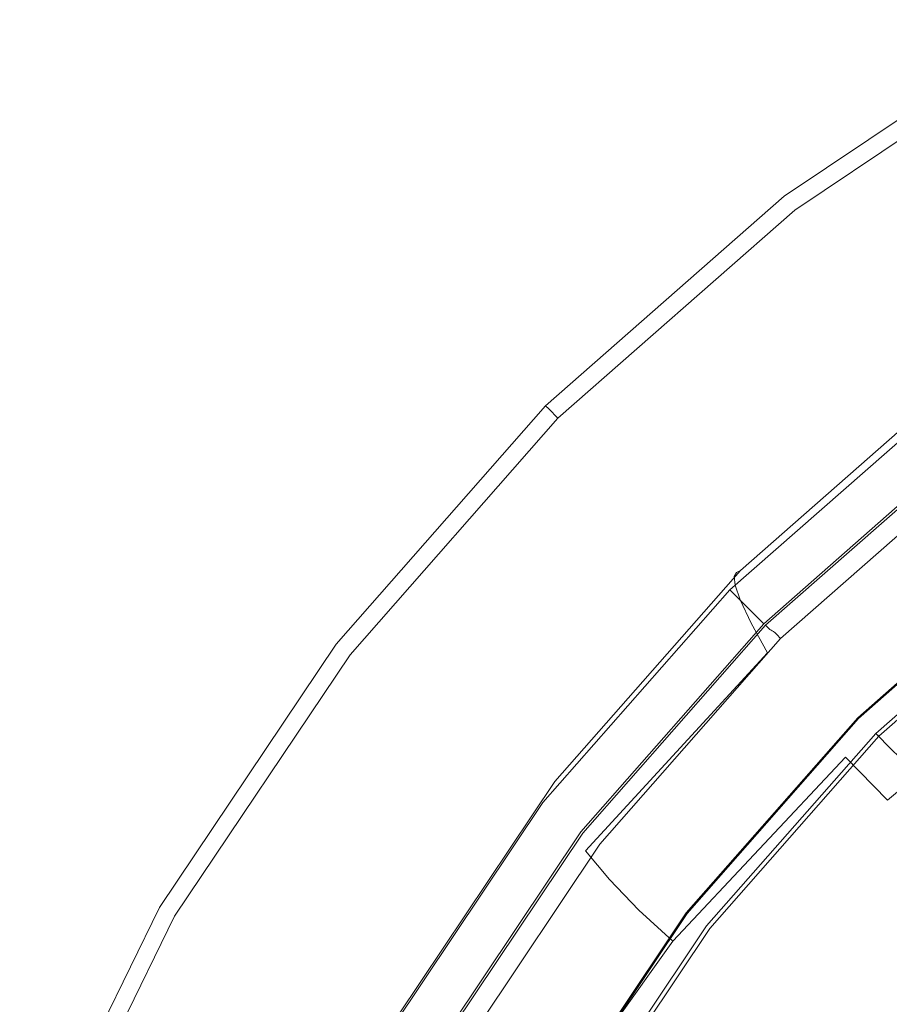
# Model space of a CAD drawing. Extents: x -31 to 31, y -219 to 28.
# Drawn here: x -25 to -15, y 13 to 24 of the extents above; entities that cross this region are included whole.
import ezdxf

# ---------------------------------------------------------------- set-up
doc = ezdxf.new("R2010")
doc.units = 0
doc.header["$LTSCALE"] = 500
doc.header["$MEASUREMENT"] = 0
doc.layers.add('CHROM', color=7, linetype='Continuous')
doc.layers.add('PIASEK', color=7, linetype='Continuous')

msp = doc.modelspace()

# ---------------------------------------------------------------- linework, layer by layer
at = {"layer": 'CHROM', "lineweight": 0}
for points, invisible_edges in [([(-16.579, 21.806, 1.718), (-13.576, 23.819, 1.718), (-13.576, 23.819, 0.131), (-16.579, 21.806, 0.131)], 11), ([(-16.549, 21.767, 6.723), (-13.552, 23.776, 6.723), (-13.576, 23.819, 6.297), (-16.579, 21.806, 6.297)], 15), ([(-16.579, 21.806, 1.718), (-16.579, 21.806, 6.297), (-13.576, 23.819, 6.297), (-13.576, 23.819, 1.718)], 15), ([(0.246, -0.122, 0.131), (-16.579, 21.806, 0.131), (-13.576, 23.819, 0.131), (0.246, -0.122, 0.131)], 15), ([(-16.549, 21.767, 6.723), (-16.458, 21.649, 6.95), (-13.477, 23.647, 6.95), (-13.552, 23.776, 6.723)], 13), ([(-16.458, 21.649, 6.95), (-14.953, 19.686, 7.266), (-12.24, 21.504, 7.266), (-13.477, 23.647, 6.95)], 15), ([(-19.296, 19.419, 1.718), (-16.579, 21.806, 1.718), (-16.579, 21.806, 0.131), (-19.296, 19.419, 0.131)], 3), ([(-19.261, 19.384, 6.723), (-16.549, 21.767, 6.723), (-16.579, 21.806, 6.297), (-19.296, 19.419, 6.297)], 7), ([(-19.296, 19.419, 1.718), (-19.296, 19.419, 6.297), (-16.579, 21.806, 6.297), (-16.579, 21.806, 1.718)], 15), ([(0.246, -0.122, 0.131), (-19.296, 19.419, 0.131), (-16.579, 21.806, 0.131), (0.246, -0.122, 0.131)], 15), ([(-19.261, 19.384, 6.723), (-19.156, 19.279, 6.95), (-16.458, 21.649, 6.95), (-16.549, 21.767, 6.723)], 13), ([(-19.156, 19.279, 6.95), (-17.407, 17.53, 7.266), (-14.953, 19.686, 7.266), (-16.458, 21.649, 6.95)], 15), ([(-17.197, 17.321, 7.367), (-14.772, 19.451, 7.367), (-14.953, 19.686, 7.266), (-17.407, 17.53, 7.266)], 14), ([(-19.296, 19.419, 1.718), (-19.296, 19.419, 0.131), (-21.682, 16.703, 0.131), (-21.682, 16.703, 1.718)], 13), ([(-19.261, 19.384, 6.723), (-19.296, 19.419, 6.297), (-21.682, 16.703, 6.297), (-21.643, 16.672, 6.723)], 15), ([(-21.682, 16.703, 1.718), (-21.682, 16.703, 6.297), (-19.296, 19.419, 6.297), (-19.296, 19.419, 1.718)], 11), ([(0.246, -0.122, 0.131), (-21.682, 16.703, 0.131), (-19.296, 19.419, 0.131), (0.246, -0.122, 0.131)], 15), ([(-19.261, 19.384, 6.723), (-21.643, 16.672, 6.723), (-21.525, 16.582, 6.95), (-19.156, 19.279, 6.95)], 7), ([(-21.525, 16.582, 6.95), (-19.563, 15.076, 7.266), (-17.407, 17.53, 7.266), (-19.156, 19.279, 6.95)], 7), ([(-15.495, 15.645, 99.658), (-13.307, 17.568, 99.658), (-13.344, 17.616, 98.413), (-15.538, 15.688, 98.413)], 7), ([(-15.533, 15.684, 97.596), (-15.538, 15.688, 98.413), (-13.344, 17.616, 98.413), (-13.34, 17.611, 97.596)], 15), ([(-17.197, 17.321, 7.367), (-17.407, 17.53, 7.266), (-19.563, 15.076, 7.266), (-19.327, 14.896, 7.367)], 7), ([(-15.511, 15.661, 97.11), (-15.533, 15.684, 97.596), (-13.34, 17.611, 97.596), (-13.32, 17.586, 97.11)], 15), ([(-15.511, 15.661, 97.11), (-13.32, 17.586, 97.11), (-13.312, 17.575, 96.859), (-15.501, 15.652, 96.859)], 3), ([(-15.395, 15.545, 101.204), (-13.22, 17.455, 101.204), (-13.307, 17.568, 99.658), (-15.495, 15.645, 99.658)], 7), ([(-15.395, 15.545, 101.204), (-15.227, 15.377, 102.929), (-13.076, 17.267, 102.929), (-13.22, 17.455, 101.204)], 15), ([(-21.682, 16.703, 1.718), (-21.682, 16.703, 0.131), (-23.695, 13.7, 0.131), (-23.695, 13.7, 1.718)], 13), ([(-21.643, 16.672, 6.723), (-21.682, 16.703, 6.297), (-23.695, 13.7, 6.297), (-23.652, 13.675, 6.723)], 15), ([(-23.695, 13.7, 1.718), (-23.695, 13.7, 6.297), (-21.682, 16.703, 6.297), (-21.682, 16.703, 1.718)], 15), ([(0.246, -0.122, 0.131), (-23.695, 13.7, 0.131), (-21.682, 16.703, 0.131), (0.246, -0.122, 0.131)], 15), ([(-21.643, 16.672, 6.723), (-23.652, 13.675, 6.723), (-23.523, 13.601, 6.95), (-21.525, 16.582, 6.95)], 15), ([(-23.523, 13.601, 6.95), (-21.381, 12.364, 7.266), (-19.563, 15.076, 7.266), (-21.525, 16.582, 6.95)], 7), ([(-15.495, 15.645, 99.658), (-15.538, 15.688, 98.413), (-17.466, 13.494, 98.413), (-17.418, 13.457, 99.658)], 15), ([(-15.533, 15.684, 97.596), (-17.461, 13.49, 97.596), (-17.466, 13.494, 98.413), (-15.538, 15.688, 98.413)], 7), ([(-15.511, 15.661, 97.11), (-17.436, 13.471, 97.11), (-17.461, 13.49, 97.596), (-15.533, 15.684, 97.596)], 7), ([(-15.511, 15.661, 97.11), (-15.501, 15.652, 96.859), (-17.425, 13.462, 96.859), (-17.436, 13.471, 97.11)], 13), ([(-15.395, 15.545, 101.204), (-15.495, 15.645, 99.658), (-17.418, 13.457, 99.658), (-17.305, 13.37, 101.204)], 15), ([(-15.395, 15.545, 101.204), (-17.305, 13.37, 101.204), (-17.116, 13.226, 102.929), (-15.227, 15.377, 102.929)], 7), ([(-15.227, 15.377, 102.929), (-17.116, 13.226, 102.929), (-16.842, 13.015, 104.705), (-14.982, 15.132, 104.705)], 7), ([(-19.327, 14.896, 7.367), (-19.563, 15.076, 7.266), (-21.381, 12.364, 7.266), (-21.123, 12.216, 7.367)], 7), ([(-14.65, 14.8, 106.409), (-14.982, 15.132, 104.705), (-16.842, 13.015, 104.705), (-16.469, 12.73, 106.409)], 15), ([(-14.132, 14.282, 108.066), (-14.65, 14.8, 106.409), (-16.469, 12.73, 106.409), (-15.875, 12.278, 108.072)], 15), ([(-14.132, 14.282, 108.066), (-15.875, 12.278, 108.072), (-14.933, 11.568, 109.725), (-13.326, 13.477, 109.7)], 3), ([(-25.289, 10.456, 1.718), (-23.695, 13.7, 1.718), (-23.695, 13.7, 0.131), (-25.289, 10.456, 0.131)], 11), ([(-25.243, 10.437, 6.723), (-23.652, 13.675, 6.723), (-23.695, 13.7, 6.297), (-25.289, 10.456, 6.297)], 15), ([(-25.289, 10.456, 1.718), (-25.289, 10.456, 6.297), (-23.695, 13.7, 6.297), (-23.695, 13.7, 1.718)], 15), ([(0.246, -0.122, 0.131), (-25.289, 10.456, 0.131), (-23.695, 13.7, 0.131), (0.246, -0.122, 0.131)], 15), ([(-25.243, 10.437, 6.723), (-25.106, 10.38, 6.95), (-23.523, 13.601, 6.95), (-23.652, 13.675, 6.723)], 15), ([(-25.106, 10.38, 6.95), (-22.821, 9.433, 7.266), (-21.381, 12.364, 7.266), (-23.523, 13.601, 6.95)], 7), ([(-17.418, 13.457, 99.658), (-17.466, 13.494, 98.413), (-19.091, 11.069, 98.413), (-19.039, 11.038, 99.658)], 15), ([(-17.461, 13.49, 97.596), (-19.086, 11.066, 97.596), (-19.091, 11.069, 98.413), (-17.466, 13.494, 98.413)], 15), ([(-17.436, 13.471, 97.11), (-19.058, 11.05, 97.11), (-19.086, 11.066, 97.596), (-17.461, 13.49, 97.596)], 15), ([(-17.436, 13.471, 97.11), (-17.425, 13.462, 96.859), (-19.046, 11.043, 96.859), (-19.058, 11.05, 97.11)], 13), ([(-17.305, 13.37, 101.204), (-17.418, 13.457, 99.658), (-19.039, 11.038, 99.658), (-18.915, 10.967, 101.204)], 15), ([(-17.305, 13.37, 101.204), (-18.915, 10.967, 101.204), (-18.71, 10.849, 102.929), (-17.116, 13.226, 102.929)], 15), ([(-17.116, 13.226, 102.929), (-18.71, 10.849, 102.929), (-18.41, 10.675, 104.705), (-16.842, 13.015, 104.705)], 15), ([(-16.469, 12.73, 106.409), (-16.842, 13.015, 104.705), (-18.41, 10.675, 104.705), (-18.004, 10.441, 106.409)], 15), ([(-15.875, 12.278, 108.072), (-16.469, 12.73, 106.409), (-18.004, 10.441, 106.409), (-17.345, 10.061, 108.078)], 15)]:
    msp.add_3dface(points, dxfattribs=dict(at, invisible_edges=invisible_edges))
at = {"layer": 'PIASEK', "lineweight": 0}
for points, invisible_edges in [([(-17.12, 17.519, 106.104), (-14.708, 19.63, 106.323), (-14.671, 19.656, 103.653), (-17.077, 17.543, 103.189)], 3), ([(-17.077, 17.543, 103.189), (-14.671, 19.656, 103.653), (-13.731, 18.431, 103.525), (-15.985, 16.451, 103.089)], 15), ([(-17.146, 17.472, 108.975), (-14.731, 19.576, 108.961), (-14.708, 19.63, 106.323), (-17.12, 17.519, 106.104)], 7), ([(-17.146, 17.472, 108.975), (-17.138, 17.376, 111.757), (-14.724, 19.467, 111.537), (-14.731, 19.576, 108.961)], 15), ([(-17.092, 17.216, 7.578), (-14.681, 19.333, 7.578), (-14.772, 19.451, 7.367), (-17.197, 17.321, 7.367)], 3), ([(-17.138, 17.376, 111.757), (-17.08, 17.207, 114.407), (-14.674, 19.275, 114.019), (-14.724, 19.467, 111.537)], 15), ([(-17.092, 17.216, 7.578), (-17.057, 17.181, 7.968), (-14.651, 19.294, 7.968), (-14.681, 19.333, 7.578)], 15), ([(-16.954, 16.942, 116.88), (-14.566, 18.972, 116.375), (-14.674, 19.275, 114.019), (-17.08, 17.207, 114.407)], 7), ([(-17.057, 17.181, 7.968), (-17.057, 17.181, 8.605), (-14.651, 19.294, 8.605), (-14.651, 19.294, 7.968)], 15), ([(-17.057, 17.181, 10.718), (-17.057, 17.181, 11.968), (-14.651, 19.294, 11.968), (-14.651, 19.294, 10.718)], 15), ([(-17.057, 17.181, 11.968), (-17.057, 17.181, 13.199), (-14.651, 19.294, 13.199), (-14.651, 19.294, 11.968)], 15), ([(-17.057, 17.181, 10.718), (-14.651, 19.294, 10.718), (-14.651, 19.294, 9.559), (-17.057, 17.181, 9.559)], 7), ([(-17.057, 17.181, 9.559), (-14.651, 19.294, 9.559), (-14.651, 19.294, 8.605), (-17.057, 17.181, 8.605)], 7), ([(-17.053, 17.177, 28.836), (-14.648, 19.29, 28.836), (-14.651, 19.294, 24.093), (-17.057, 17.181, 24.093)], 7), ([(-17.057, 17.181, 24.093), (-14.651, 19.294, 24.093), (-14.651, 19.294, 20.162), (-17.057, 17.181, 20.162)], 7), ([(-17.057, 17.181, 15.6), (-17.057, 17.181, 17.443), (-14.651, 19.294, 17.443), (-14.651, 19.294, 15.6)], 15), ([(-17.057, 17.181, 17.443), (-17.057, 17.181, 20.162), (-14.651, 19.294, 20.162), (-14.651, 19.294, 17.443)], 15), ([(-17.057, 17.181, 15.6), (-14.651, 19.294, 15.6), (-14.651, 19.294, 14.298), (-17.057, 17.181, 14.298)], 7), ([(-17.057, 17.181, 14.298), (-14.651, 19.294, 14.298), (-14.651, 19.294, 13.199), (-17.057, 17.181, 13.199)], 7), ([(-17.053, 17.177, 28.836), (-17.041, 17.165, 33.989), (-14.638, 19.277, 33.989), (-14.648, 19.29, 28.836)], 15), ([(-17.041, 17.165, 33.989), (-17.018, 17.142, 39.151), (-14.618, 19.251, 39.151), (-14.638, 19.277, 33.989)], 15), ([(-16.98, 17.104, 43.921), (-14.585, 19.208, 43.921), (-14.618, 19.251, 39.151), (-17.018, 17.142, 39.151)], 7), ([(-16.933, 17.056, 48.168), (-14.544, 19.154, 48.168), (-14.585, 19.208, 43.921), (-16.98, 17.104, 43.921)], 7), ([(-16.933, 17.056, 48.168), (-16.883, 17.007, 51.763), (-14.502, 19.099, 51.763), (-14.544, 19.154, 48.168)], 15), ([(-16.883, 17.007, 51.763), (-16.838, 16.962, 54.575), (-14.463, 19.048, 54.575), (-14.502, 19.099, 51.763)], 15), ([(-16.766, 16.605, 119.109), (-14.404, 18.589, 118.531), (-14.566, 18.972, 116.375), (-16.954, 16.942, 116.88)], 7), ([(-16.811, 16.935, 56.359), (-14.44, 19.019, 56.359), (-14.463, 19.048, 54.575), (-16.838, 16.962, 54.575)], 6), ([(-14.44, 19.019, 56.359), (-16.811, 16.935, 56.359), (-16.616, 16.74, 56.641), (-14.272, 18.8, 56.641)], 15), ([(-16.777, 16.902, 58.234), (-14.41, 18.981, 58.234), (-14.423, 18.998, 57.465), (-16.792, 16.917, 57.465)], 3), ([(-16.792, 16.917, 57.465), (-14.423, 18.998, 57.465), (-14.264, 18.789, 57.183), (-16.607, 16.731, 57.183)], 15), ([(-16.777, 16.902, 58.234), (-16.757, 16.884, 60.63), (-14.393, 18.96, 60.63), (-14.41, 18.981, 58.234)], 15), ([(-16.757, 16.884, 60.63), (-16.742, 16.871, 64.436), (-14.38, 18.945, 64.436), (-14.393, 18.96, 60.63)], 15), ([(-16.728, 16.861, 70.426), (-14.368, 18.934, 70.426), (-14.38, 18.945, 64.436), (-16.742, 16.871, 64.436)], 7), ([(-16.716, 16.854, 77.485), (-14.358, 18.926, 77.485), (-14.368, 18.934, 70.426), (-16.728, 16.861, 70.426)], 7), ([(-16.716, 16.854, 77.485), (-16.707, 16.849, 84.496), (-14.35, 18.92, 84.496), (-14.358, 18.926, 77.485)], 15), ([(-16.707, 16.849, 84.496), (-16.7, 16.846, 90.344), (-14.344, 18.916, 90.344), (-14.35, 18.92, 84.496)], 15), ([(-16.696, 16.844, 93.912), (-14.34, 18.914, 93.912), (-14.344, 18.916, 90.344), (-16.7, 16.846, 90.344)], 7), ([(-16.686, 16.836, 95.762), (-14.332, 18.904, 95.762), (-14.34, 18.914, 93.912), (-16.696, 16.844, 93.912)], 7), ([(-16.686, 16.836, 95.762), (-16.663, 16.813, 96.452), (-14.312, 18.878, 96.452), (-14.332, 18.904, 95.762)], 15), ([(-16.663, 16.813, 96.452), (-16.618, 16.768, 96.545), (-14.273, 18.828, 96.545), (-14.312, 18.878, 96.452)], 13), ([(-16.542, 16.693, 96.601), (-14.208, 18.743, 96.601), (-14.273, 18.828, 96.545), (-16.618, 16.768, 96.545)], 15), ([(-14.272, 18.8, 56.641), (-16.616, 16.74, 56.641), (-15.74, 15.864, 56.655), (-13.518, 17.817, 56.655)], 11), ([(-16.607, 16.731, 57.183), (-14.264, 18.789, 57.183), (-13.51, 17.807, 57.169), (-15.731, 15.856, 57.169)], 15), ([(-13.431, 17.73, 96.683), (-14.208, 18.743, 96.601), (-16.542, 16.693, 96.601), (-15.64, 15.79, 96.683)], 15), ([(-16.766, 16.605, 119.109), (-16.521, 16.221, 121.027), (-14.193, 18.155, 120.412), (-14.404, 18.589, 118.531)], 15), ([(-15.985, 16.451, 103.089), (-13.731, 18.431, 103.525), (-10.414, 14.108, 117.276), (-12.132, 12.598, 117.276)], 15), ([(-16.521, 16.221, 121.027), (-16.224, 15.816, 122.565), (-13.937, 17.701, 121.943), (-14.193, 18.155, 120.412)], 15), ([(-15.731, 15.856, 57.169), (-13.51, 17.807, 57.169), (-13.518, 17.817, 56.655), (-15.74, 15.864, 56.655)], 6), ([(-15.64, 15.79, 96.683), (-15.534, 15.685, 96.749), (-13.34, 17.612, 96.749), (-13.431, 17.73, 96.683)], 13), ([(-15.881, 15.414, 123.657), (-13.642, 17.257, 123.049), (-13.937, 17.701, 121.943), (-16.224, 15.816, 122.565)], 15), ([(-17.146, 17.472, 108.975), (-17.12, 17.519, 106.104), (-19.238, 15.117, 105.882), (-19.268, 15.077, 109.008)], 15), ([(-17.12, 17.519, 106.104), (-17.077, 17.543, 103.189), (-19.19, 15.137, 102.697), (-19.238, 15.117, 105.882)], 13), ([(-19.19, 15.137, 102.697), (-17.077, 17.543, 103.189), (-15.985, 16.451, 103.089), (-17.965, 14.197, 102.628)], 15), ([(-15.501, 15.652, 96.859), (-13.312, 17.575, 96.859), (-13.34, 17.612, 96.749), (-15.534, 15.685, 96.749)], 6), ([(-17.146, 17.472, 108.975), (-19.268, 15.077, 109.008), (-19.259, 14.996, 112.019), (-17.138, 17.376, 111.757)], 7), ([(-17.092, 17.216, 7.578), (-17.197, 17.321, 7.367), (-19.327, 14.896, 7.367), (-19.209, 14.805, 7.578)], 13), ([(-17.138, 17.376, 111.757), (-19.259, 14.996, 112.019), (-19.194, 14.854, 114.854), (-17.08, 17.207, 114.407)], 7), ([(-17.092, 17.216, 7.578), (-19.209, 14.805, 7.578), (-19.17, 14.775, 7.968), (-17.057, 17.181, 7.968)], 7), ([(-16.954, 16.942, 116.88), (-17.08, 17.207, 114.407), (-19.194, 14.854, 114.854), (-19.053, 14.631, 117.457)], 15), ([(-17.057, 17.181, 7.968), (-19.17, 14.775, 7.968), (-19.17, 14.775, 8.605), (-17.057, 17.181, 8.605)], 7), ([(-17.057, 17.181, 10.718), (-19.17, 14.775, 10.718), (-19.17, 14.775, 11.968), (-17.057, 17.181, 11.968)], 7), ([(-17.057, 17.181, 11.968), (-19.17, 14.775, 11.968), (-19.17, 14.775, 13.199), (-17.057, 17.181, 13.199)], 7), ([(-17.057, 17.181, 10.718), (-17.057, 17.181, 9.559), (-19.17, 14.775, 9.559), (-19.17, 14.775, 10.718)], 15), ([(-17.057, 17.181, 9.559), (-17.057, 17.181, 8.605), (-19.17, 14.775, 8.605), (-19.17, 14.775, 9.559)], 15), ([(-17.053, 17.177, 28.836), (-17.057, 17.181, 24.093), (-19.17, 14.775, 24.093), (-19.166, 14.772, 28.836)], 15), ([(-17.057, 17.181, 24.093), (-17.057, 17.181, 20.162), (-19.17, 14.775, 20.162), (-19.17, 14.775, 24.093)], 15), ([(-17.057, 17.181, 15.6), (-19.17, 14.775, 15.6), (-19.17, 14.775, 17.443), (-17.057, 17.181, 17.443)], 7), ([(-17.057, 17.181, 17.443), (-19.17, 14.775, 17.443), (-19.17, 14.775, 20.162), (-17.057, 17.181, 20.162)], 7), ([(-17.057, 17.181, 15.6), (-17.057, 17.181, 14.298), (-19.17, 14.775, 14.298), (-19.17, 14.775, 15.6)], 15), ([(-17.057, 17.181, 14.298), (-17.057, 17.181, 13.199), (-19.17, 14.775, 13.199), (-19.17, 14.775, 14.298)], 15), ([(-17.053, 17.177, 28.836), (-19.166, 14.772, 28.836), (-19.153, 14.762, 33.989), (-17.041, 17.165, 33.989)], 7), ([(-15.401, 14.926, 124.447), (-13.228, 16.717, 123.871), (-13.642, 17.257, 123.049), (-15.881, 15.414, 123.657)], 15), ([(-17.041, 17.165, 33.989), (-19.153, 14.762, 33.989), (-19.127, 14.742, 39.151), (-17.018, 17.142, 39.151)], 7), ([(-16.98, 17.104, 43.921), (-17.018, 17.142, 39.151), (-19.127, 14.742, 39.151), (-19.084, 14.709, 43.921)], 15), ([(-16.933, 17.056, 48.168), (-16.98, 17.104, 43.921), (-19.084, 14.709, 43.921), (-19.031, 14.668, 48.168)], 15), ([(-16.933, 17.056, 48.168), (-19.031, 14.668, 48.168), (-18.975, 14.625, 51.763), (-16.883, 17.007, 51.763)], 7), ([(-16.883, 17.007, 51.763), (-18.975, 14.625, 51.763), (-18.924, 14.587, 54.575), (-16.838, 16.962, 54.575)], 7), ([(-16.811, 16.935, 56.359), (-16.838, 16.962, 54.575), (-18.924, 14.587, 54.575), (-18.894, 14.564, 56.359)], 7), ([(-16.766, 16.605, 119.109), (-16.954, 16.942, 116.88), (-19.053, 14.631, 117.457), (-18.842, 14.346, 119.767)], 7), ([(-16.811, 16.935, 56.359), (-18.894, 14.564, 56.359), (-18.676, 14.396, 56.641), (-16.616, 16.74, 56.641)], 15), ([(-16.777, 16.902, 58.234), (-16.792, 16.917, 57.465), (-18.873, 14.548, 57.465), (-18.856, 14.535, 58.234)], 13), ([(-18.873, 14.548, 57.465), (-16.792, 16.917, 57.465), (-16.607, 16.731, 57.183), (-18.665, 14.388, 57.183)], 15), ([(-16.777, 16.902, 58.234), (-18.856, 14.535, 58.234), (-18.834, 14.52, 60.63), (-16.757, 16.884, 60.63)], 7), ([(-16.757, 16.884, 60.63), (-18.834, 14.52, 60.63), (-18.817, 14.509, 64.436), (-16.742, 16.871, 64.436)], 7), ([(-16.728, 16.861, 70.426), (-16.742, 16.871, 64.436), (-18.817, 14.509, 64.436), (-18.801, 14.501, 70.426)], 15), ([(-16.716, 16.854, 77.485), (-16.728, 16.861, 70.426), (-18.801, 14.501, 70.426), (-18.788, 14.496, 77.485)], 15), ([(-16.716, 16.854, 77.485), (-18.788, 14.496, 77.485), (-18.777, 14.492, 84.496), (-16.707, 16.849, 84.496)], 7), ([(-16.707, 16.849, 84.496), (-18.777, 14.492, 84.496), (-18.769, 14.49, 90.344), (-16.7, 16.846, 90.344)], 7), ([(-16.696, 16.844, 93.912), (-16.7, 16.846, 90.344), (-18.769, 14.49, 90.344), (-18.765, 14.489, 93.912)], 15), ([(-16.686, 16.836, 95.762), (-16.696, 16.844, 93.912), (-18.765, 14.489, 93.912), (-18.754, 14.482, 95.762)], 15), ([(-16.686, 16.836, 95.762), (-18.754, 14.482, 95.762), (-18.728, 14.462, 96.452), (-16.663, 16.813, 96.452)], 7), ([(-16.663, 16.813, 96.452), (-18.728, 14.462, 96.452), (-18.677, 14.424, 96.545), (-16.618, 16.768, 96.545)], 3), ([(-16.542, 16.693, 96.601), (-16.618, 16.768, 96.545), (-18.677, 14.424, 96.545), (-18.593, 14.359, 96.601)], 15), ([(-16.616, 16.74, 56.641), (-18.676, 14.396, 56.641), (-17.693, 13.642, 56.655), (-15.74, 15.864, 56.655)], 11), ([(-18.665, 14.388, 57.183), (-16.607, 16.731, 57.183), (-15.731, 15.856, 57.169), (-17.683, 13.634, 57.169)], 11), ([(-15.64, 15.79, 96.683), (-16.542, 16.693, 96.601), (-18.593, 14.359, 96.601), (-17.58, 13.582, 96.683)], 15), ([(-15.401, 14.926, 124.447), (-14.694, 14.261, 125.081), (-12.62, 15.978, 124.55), (-13.228, 16.717, 123.871)], 7), ([(-16.766, 16.605, 119.109), (-18.842, 14.346, 119.767), (-18.567, 14.019, 121.725), (-16.521, 16.221, 121.027)], 13), ([(-17.965, 14.197, 102.628), (-15.985, 16.451, 103.089), (-12.132, 12.598, 117.276), (-13.642, 10.88, 117.276)], 15), ([(-16.521, 16.221, 121.027), (-18.567, 14.019, 121.725), (-18.234, 13.67, 123.272), (-16.224, 15.816, 122.565)], 13), ([(-15.74, 15.864, 56.655), (-17.693, 13.642, 56.655), (-17.683, 13.634, 57.169), (-15.731, 15.856, 57.169)], 15), ([(-15.881, 15.414, 123.657), (-16.224, 15.816, 122.565), (-18.234, 13.67, 123.272), (-17.848, 13.319, 124.349)], 11), ([(-15.64, 15.79, 96.683), (-17.58, 13.582, 96.683), (-17.462, 13.491, 96.749), (-15.534, 15.685, 96.749)], 11), ([(-15.501, 15.652, 96.859), (-15.534, 15.685, 96.749), (-17.462, 13.491, 96.749), (-17.425, 13.462, 96.859)], 7), ([(-15.401, 14.926, 124.447), (-15.881, 15.414, 123.657), (-17.848, 13.319, 124.349), (-17.309, 12.891, 125.105)], 12), ([(-19.268, 15.077, 109.008), (-19.238, 15.117, 105.882), (-21.025, 12.462, 105.665), (-21.057, 12.43, 109.065)], 15), ([(-19.268, 15.077, 109.008), (-21.057, 12.43, 109.065), (-21.048, 12.364, 112.319), (-19.259, 14.996, 112.019)], 15), ([(-19.238, 15.117, 105.882), (-19.19, 15.137, 102.697), (-20.972, 12.478, 102.191), (-21.025, 12.462, 105.665)], 13), ([(-20.972, 12.478, 102.191), (-19.19, 15.137, 102.697), (-17.965, 14.197, 102.628), (-19.634, 11.706, 102.155)], 15), ([(-19.259, 14.996, 112.019), (-21.048, 12.364, 112.319), (-20.976, 12.25, 115.352), (-19.194, 14.854, 114.854)], 15), ([(-15.401, 14.926, 124.447), (-17.309, 12.891, 125.105), (-16.515, 12.31, 125.689), (-14.694, 14.261, 125.081)], 15), ([(-19.209, 14.805, 7.578), (-19.327, 14.896, 7.367), (-21.123, 12.216, 7.367), (-20.995, 12.141, 7.578)], 13), ([(-19.053, 14.631, 117.457), (-19.194, 14.854, 114.854), (-20.976, 12.25, 115.352), (-20.822, 12.071, 118.091)], 15), ([(-19.209, 14.805, 7.578), (-20.995, 12.141, 7.578), (-20.952, 12.117, 7.968), (-19.17, 14.775, 7.968)], 15), ([(-19.17, 14.775, 7.968), (-20.952, 12.117, 7.968), (-20.952, 12.117, 8.605), (-19.17, 14.775, 8.605)], 15), ([(-19.17, 14.775, 10.718), (-20.952, 12.117, 10.718), (-20.952, 12.117, 11.968), (-19.17, 14.775, 11.968)], 15), ([(-19.17, 14.775, 11.968), (-20.952, 12.117, 11.968), (-20.952, 12.117, 13.199), (-19.17, 14.775, 13.199)], 15), ([(-19.17, 14.775, 10.718), (-19.17, 14.775, 9.559), (-20.952, 12.117, 9.559), (-20.952, 12.117, 10.718)], 15), ([(-19.17, 14.775, 9.559), (-19.17, 14.775, 8.605), (-20.952, 12.117, 8.605), (-20.952, 12.117, 9.559)], 15), ([(-19.166, 14.772, 28.836), (-19.17, 14.775, 24.093), (-20.952, 12.117, 24.093), (-20.947, 12.114, 28.836)], 15), ([(-19.17, 14.775, 24.093), (-19.17, 14.775, 20.162), (-20.952, 12.117, 20.162), (-20.952, 12.117, 24.093)], 15), ([(-19.17, 14.775, 15.6), (-20.952, 12.117, 15.6), (-20.952, 12.117, 17.443), (-19.17, 14.775, 17.443)], 15), ([(-19.17, 14.775, 17.443), (-20.952, 12.117, 17.443), (-20.952, 12.117, 20.162), (-19.17, 14.775, 20.162)], 15), ([(-19.17, 14.775, 15.6), (-19.17, 14.775, 14.298), (-20.952, 12.117, 14.298), (-20.952, 12.117, 15.6)], 15), ([(-19.17, 14.775, 14.298), (-19.17, 14.775, 13.199), (-20.952, 12.117, 13.199), (-20.952, 12.117, 14.298)], 15), ([(-19.166, 14.772, 28.836), (-20.947, 12.114, 28.836), (-20.933, 12.106, 33.989), (-19.153, 14.762, 33.989)], 15), ([(-19.153, 14.762, 33.989), (-20.933, 12.106, 33.989), (-20.905, 12.089, 39.151), (-19.127, 14.742, 39.151)], 15), ([(-19.084, 14.709, 43.921), (-19.127, 14.742, 39.151), (-20.905, 12.089, 39.151), (-20.858, 12.062, 43.921)], 15), ([(-19.031, 14.668, 48.168), (-19.084, 14.709, 43.921), (-20.858, 12.062, 43.921), (-20.8, 12.029, 48.168)], 15), ([(-18.842, 14.346, 119.767), (-19.053, 14.631, 117.457), (-20.822, 12.071, 118.091), (-20.592, 11.84, 120.487)], 15), ([(-19.031, 14.668, 48.168), (-20.8, 12.029, 48.168), (-20.739, 11.994, 51.763), (-18.975, 14.625, 51.763)], 15), ([(-18.975, 14.625, 51.763), (-20.739, 11.994, 51.763), (-20.683, 11.962, 54.575), (-18.924, 14.587, 54.575)], 15), ([(-18.894, 14.564, 56.359), (-18.924, 14.587, 54.575), (-20.683, 11.962, 54.575), (-20.651, 11.943, 56.359)], 7), ([(-18.894, 14.564, 56.359), (-20.651, 11.943, 56.359), (-20.412, 11.805, 56.641), (-18.676, 14.396, 56.641)], 15), ([(-18.856, 14.535, 58.234), (-18.873, 14.548, 57.465), (-20.628, 11.93, 57.465), (-20.609, 11.92, 58.234)], 13), ([(-20.628, 11.93, 57.465), (-18.873, 14.548, 57.465), (-18.665, 14.388, 57.183), (-20.401, 11.799, 57.183)], 15), ([(-18.856, 14.535, 58.234), (-20.609, 11.92, 58.234), (-20.585, 11.907, 60.63), (-18.834, 14.52, 60.63)], 15), ([(-18.834, 14.52, 60.63), (-20.585, 11.907, 60.63), (-20.566, 11.899, 64.436), (-18.817, 14.509, 64.436)], 15), ([(-18.801, 14.501, 70.426), (-18.817, 14.509, 64.436), (-20.566, 11.899, 64.436), (-20.549, 11.893, 70.426)], 15), ([(-18.788, 14.496, 77.485), (-18.801, 14.501, 70.426), (-20.549, 11.893, 70.426), (-20.535, 11.89, 77.485)], 15), ([(-18.788, 14.496, 77.485), (-20.535, 11.89, 77.485), (-20.523, 11.888, 84.496), (-18.777, 14.492, 84.496)], 15), ([(-18.777, 14.492, 84.496), (-20.523, 11.888, 84.496), (-20.515, 11.887, 90.344), (-18.769, 14.49, 90.344)], 15), ([(-18.765, 14.489, 93.912), (-18.769, 14.49, 90.344), (-20.515, 11.887, 90.344), (-20.51, 11.886, 93.912)], 15), ([(-18.754, 14.482, 95.762), (-18.765, 14.489, 93.912), (-20.51, 11.886, 93.912), (-20.498, 11.88, 95.762)], 15), ([(-18.754, 14.482, 95.762), (-20.498, 11.88, 95.762), (-20.469, 11.864, 96.452), (-18.728, 14.462, 96.452)], 15), ([(-18.728, 14.462, 96.452), (-20.469, 11.864, 96.452), (-20.414, 11.832, 96.545), (-18.677, 14.424, 96.545)], 11), ([(-18.593, 14.359, 96.601), (-18.677, 14.424, 96.545), (-20.414, 11.832, 96.545), (-20.322, 11.779, 96.601)], 15), ([(-18.676, 14.396, 56.641), (-20.412, 11.805, 56.641), (-19.339, 11.186, 56.655), (-17.693, 13.642, 56.655)], 15), ([(-20.401, 11.799, 57.183), (-18.665, 14.388, 57.183), (-17.683, 13.634, 57.169), (-19.328, 11.179, 57.169)], 11), ([(-18.842, 14.346, 119.767), (-20.592, 11.84, 120.487), (-20.292, 11.574, 122.489), (-18.567, 14.019, 121.725)], 15), ([(-17.58, 13.582, 96.683), (-18.593, 14.359, 96.601), (-20.322, 11.779, 96.601), (-19.216, 11.141, 96.683)], 15), ([(-14.694, 14.261, 125.081), (-16.515, 12.31, 125.689), (-15.365, 11.503, 126.251), (-13.67, 13.328, 125.703)], 15), ([(-19.634, 11.706, 102.155), (-17.965, 14.197, 102.628), (-13.642, 10.88, 117.276), (-14.914, 8.981, 117.276)], 15), ([(-18.567, 14.019, 121.725), (-20.292, 11.574, 122.489), (-19.928, 11.286, 124.048), (-18.234, 13.67, 123.272)], 15), ([(-17.848, 13.319, 124.349), (-18.234, 13.67, 123.272), (-19.928, 11.286, 124.048), (-19.507, 10.992, 125.113)], 15), ([(-17.693, 13.642, 56.655), (-19.339, 11.186, 56.655), (-19.328, 11.179, 57.169), (-17.683, 13.634, 57.169)], 14), ([(-17.58, 13.582, 96.683), (-19.216, 11.141, 96.683), (-19.087, 11.066, 96.749), (-17.462, 13.491, 96.749)], 11), ([(-17.425, 13.462, 96.859), (-17.462, 13.491, 96.749), (-19.087, 11.066, 96.749), (-19.046, 11.043, 96.859)], 7), ([(-17.309, 12.891, 125.105), (-17.848, 13.319, 124.349), (-19.507, 10.992, 125.113), (-18.918, 10.632, 125.838)], 13), ([(-17.309, 12.891, 125.105), (-18.918, 10.632, 125.838), (-18.051, 10.148, 126.374), (-16.515, 12.31, 125.689)], 15)]:
    msp.add_3dface(points, dxfattribs=dict(at, invisible_edges=invisible_edges))

doc.saveas('drawing.dxf')
